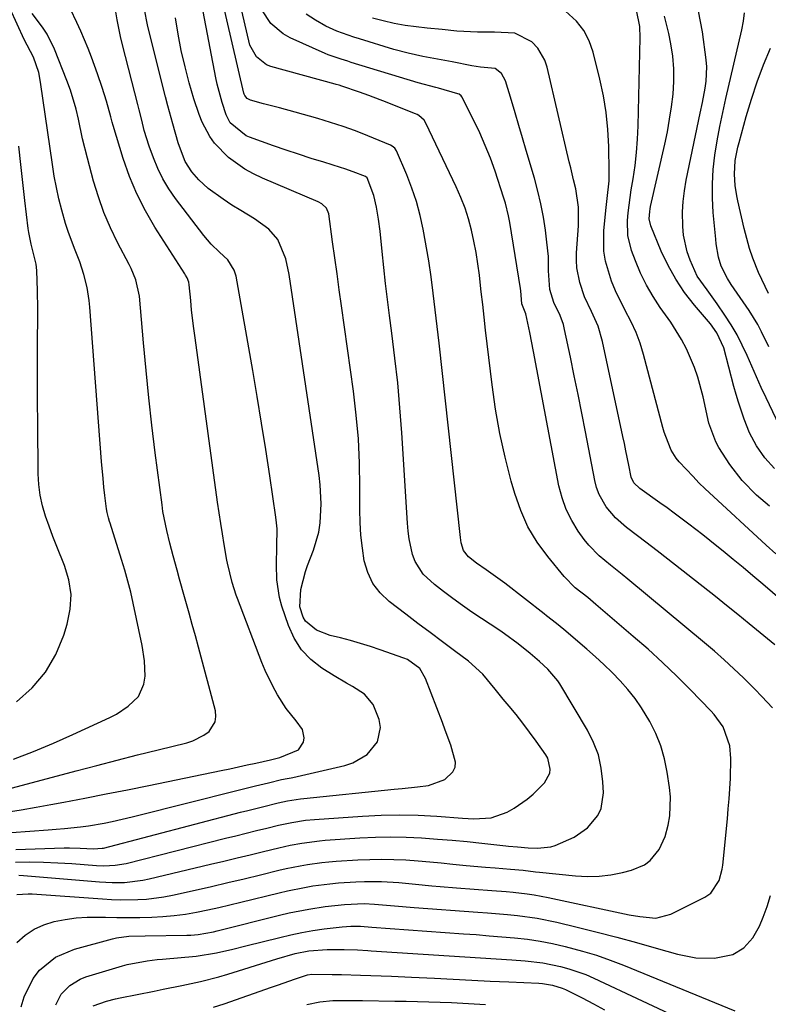
# Model space of a CAD drawing. Units: inches. Extents: x 1820619 to 1825982, y 473902 to 480274.
# Drawn here: x 1820773 to 1820952, y 478333 to 478568 of the extents above; entities that cross this region are included whole.
import ezdxf

# ---------------------------------------------------------------- set-up
doc = ezdxf.new("R2010")
doc.units = ezdxf.units.IN
doc.header["$MEASUREMENT"] = 0
doc.layers.add('7', color=7, linetype='Continuous')
doc.layers.add('8', color=7, linetype='Continuous')

msp = doc.modelspace()

# ---------------------------------------------------------------- linework, layer by layer
at = {"layer": '7', "color": 18}
for points in [[(1820772.8, 478348.24, 1948), (1820774.78, 478349.93, 1948), (1820776.91, 478351.36, 1948), (1820779.25, 478352.41, 1948), (1820781.74, 478353.2, 1948), (1820784.34, 478353.69, 1948), (1820786.96, 478354.05, 1948), (1820789.6, 478354.22, 1948), (1820792.26, 478354.26, 1948), (1820793.93, 478354.22, 1948), (1820796.66, 478354.18, 1948), (1820799.4, 478354.17, 1948), (1820802.13, 478354.19, 1948), (1820804.94, 478354.25, 1948), (1820807.63, 478354.39, 1948), (1820810.31, 478354.62, 1948), (1820812.98, 478354.99, 1948), (1820815.63, 478355.44, 1948), (1820818.28, 478355.99, 1948), (1820820.91, 478356.56, 1948), (1820823.54, 478357.16, 1948), (1820826.17, 478357.79, 1948), (1820835.33, 478360.06, 1948), (1820837.32, 478360.52, 1948), (1820841.33, 478361.33, 1948), (1820843.34, 478361.68, 1948), (1820847.39, 478362.21, 1948), (1820849.43, 478362.4, 1948), (1820853.58, 478362.66, 1948), (1820855.61, 478362.73, 1948), (1820859.68, 478362.71, 1948), (1820863.82, 478362.46, 1948), (1820867.75, 478362.12, 1948), (1820871.68, 478361.71, 1948), (1820873.64, 478361.53, 1948), (1820877.58, 478361.21, 1948), (1820886, 478360.62, 1948), (1820889.37, 478360.34, 1948), (1820891.05, 478360.18, 1948), (1820894.4, 478359.78, 1948), (1820896.07, 478359.54, 1948), (1820899.39, 478358.92, 1948), (1820918.71, 478354.83, 1948), (1820921.23, 478354.37, 1948), (1820925.03, 478354.03, 1948), (1820928.62, 478354.95, 1948), (1820936.69, 478359.03, 1948), (1820937.19, 478359.31, 1948), (1820938.12, 478359.97, 1948), (1820940.1, 478362.94, 1948), (1820940.86, 478365.7, 1948), (1820941, 478366.66, 1948), (1820942.07, 478377.63, 1948), (1820942.29, 478380.02, 1948), (1820942.49, 478382.42, 1948), (1820942.8, 478387.23, 1948), (1820942.92, 478392.04, 1948), (1820942.64, 478395.04, 1948), (1820941.06, 478399.56, 1948), (1820938.92, 478402.51, 1948), (1820938.11, 478403.42, 1948), (1820933.29, 478408.36, 1948), (1820929.99, 478411.66, 1948), (1820926.63, 478414.9, 1948), (1820923.17, 478418.04, 1948), (1820919.66, 478421.12, 1948), (1820910.73, 478428.73, 1948), (1820908.79, 478430.34, 1948), (1820905.85, 478432.71, 1948), (1820903.22, 478435.39, 1948), (1820899.3, 478440.13, 1948), (1820896.78, 478443.59, 1948), (1820894.57, 478447.23, 1948), (1820892.83, 478451.1, 1948), (1820891.41, 478455.14, 1948), (1820890.58, 478458.09, 1948), (1820889.12, 478463.76, 1948), (1820887.84, 478469.47, 1948), (1820886.84, 478475.23, 1948), (1820886.02, 478481.03, 1948), (1820884.49, 478494.06, 1948), (1820884.14, 478497.11, 1948), (1820883.79, 478500.16, 1948), (1820883.44, 478503.21, 1948), (1820883.1, 478506.26, 1948), (1820883.01, 478507.13, 1948), (1820882.65, 478509.84, 1948), (1820882.23, 478512.54, 1948), (1820881.71, 478515.22, 1948), (1820881.12, 478517.89, 1948), (1820880.4, 478520.53, 1948), (1820879.57, 478523.12, 1948), (1820878.58, 478525.66, 1948), (1820877.48, 478528.16, 1948), (1820870.27, 478543.32, 1948), (1820869.83, 478544.04, 1948), (1820868.57, 478545.18, 1948), (1820868.2, 478545.38, 1948), (1820867.81, 478545.56, 1948), (1820863.17, 478547.44, 1948), (1820861, 478548.3, 1948), (1820856.64, 478549.95, 1948), (1820854.44, 478550.73, 1948), (1820850.26, 478552.18, 1948), (1820849.56, 478552.38, 1948), (1820848.86, 478552.57, 1948), (1820848.63, 478552.63, 1948), (1820833.29, 478556.87, 1948), (1820832.31, 478557.25, 1948), (1820829.87, 478559.14, 1948), (1820828.35, 478561.92, 1948), (1820828.05, 478562.94, 1948), (1820824.46, 478578.7, 1948)], [(1820772.78, 478359.62, 1946), (1820775.54, 478359.81, 1946), (1820776.47, 478359.77, 1946), (1820793.24, 478358.57, 1946), (1820795.33, 478358.46, 1946), (1820797.42, 478358.39, 1946), (1820801.61, 478358.43, 1946), (1820803.7, 478358.56, 1946), (1820807.85, 478359.1, 1946), (1820809.9, 478359.49, 1946), (1820815.3, 478360.7, 1946), (1820819.2, 478361.58, 1946), (1820823.09, 478362.47, 1946), (1820826.98, 478363.4, 1946), (1820830.86, 478364.33, 1946), (1820835.26, 478365.41, 1946), (1820836.94, 478365.81, 1946), (1820840.32, 478366.5, 1946), (1820842.02, 478366.8, 1946), (1820845.44, 478367.27, 1946), (1820847.15, 478367.44, 1946), (1820848.87, 478367.57, 1946), (1820854.06, 478367.89, 1946), (1820856.91, 478368.01, 1946), (1820859.76, 478368.06, 1946), (1820862.61, 478367.99, 1946), (1820865.46, 478367.86, 1946), (1820868.4, 478367.65, 1946), (1820871.16, 478367.42, 1946), (1820873.91, 478367.17, 1946), (1820876.66, 478366.89, 1946), (1820879.85, 478366.56, 1946), (1820884.47, 478366.14, 1946), (1820886.78, 478365.97, 1946), (1820890.42, 478365.7, 1946), (1820893.39, 478365.4, 1946), (1820896.35, 478365.07, 1946), (1820897.34, 478364.97, 1946), (1820905.9, 478364.1, 1946), (1820908.73, 478363.96, 1946), (1820911.54, 478364.01, 1946), (1820914.33, 478364.35, 1946), (1820917.11, 478364.89, 1946), (1820919.26, 478365.41, 1946), (1820922.34, 478366.73, 1946), (1820923.65, 478367.75, 1946), (1820925.82, 478370.37, 1946), (1820927.28, 478373.43, 1946), (1820927.98, 478376.15, 1946), (1820928.34, 478378.39, 1946), (1820928.49, 478382.9, 1946), (1820928.28, 478385.16, 1946), (1820927.75, 478388.78, 1946), (1820927.11, 478391.94, 1946), (1820926.24, 478395.03, 1946), (1820925.03, 478397.99, 1946), (1820923.59, 478400.88, 1946), (1820921.64, 478404.08, 1946), (1820920.09, 478406.34, 1946), (1820918.38, 478408.47, 1946), (1820916.56, 478410.53, 1946), (1820914.63, 478412.49, 1946), (1820912.66, 478414.41, 1946), (1820910.63, 478416.27, 1946), (1820908.56, 478418.09, 1946), (1820903.12, 478422.72, 1946), (1820901.37, 478424.16, 1946), (1820898.99, 478426.02, 1946), (1820898.39, 478426.49, 1946), (1820889.06, 478433.79, 1946), (1820887.96, 478434.62, 1946), (1820884.6, 478437, 1946), (1820882.34, 478438.55, 1946), (1820880.4, 478440.06, 1946), (1820879.24, 478441.54, 1946), (1820878.66, 478443.4, 1946), (1820878.55, 478444.04, 1946), (1820878.46, 478444.68, 1946), (1820873.4, 478490.99, 1946), (1820872.95, 478494.95, 1946), (1820872.47, 478498.92, 1946), (1820871.97, 478502.88, 1946), (1820871.54, 478506.72, 1946), (1820870.96, 478510.53, 1946), (1820869.59, 478518.08, 1946), (1820868.88, 478521.39, 1946), (1820868.02, 478524.66, 1946), (1820866.94, 478527.85, 1946), (1820865.72, 478531.01, 1946), (1820863.25, 478536.78, 1946), (1820862.84, 478537.42, 1946), (1820862.25, 478537.91, 1946), (1820861.8, 478538.14, 1946), (1820856.43, 478540.34, 1946), (1820853.48, 478541.49, 1946), (1820850.52, 478542.57, 1946), (1820847.52, 478543.54, 1946), (1820844.49, 478544.44, 1946), (1820839.09, 478545.95, 1946), (1820835.35, 478546.98, 1946), (1820833.48, 478547.49, 1946), (1820831.6, 478547.99, 1946), (1820828.45, 478548.82, 1946), (1820827.67, 478549.24, 1946), (1820827.11, 478549.95, 1946), (1820826.99, 478550.23, 1946), (1820826.9, 478550.52, 1946), (1820821.31, 478574.54, 1946)], [(1820770.29, 478379.26, 1936), (1820773.84, 478379.8, 1936), (1820777.39, 478380.41, 1936), (1820780.93, 478381.05, 1936), (1820783.99, 478381.63, 1936), (1820789.05, 478382.61, 1936), (1820794.11, 478383.6, 1936), (1820799.17, 478384.6, 1936), (1820804.23, 478385.63, 1936), (1820821.5, 478389.16, 1936), (1820823.57, 478389.59, 1936), (1820827.7, 478390.49, 1936), (1820829.76, 478390.95, 1936), (1820833.22, 478391.75, 1936), (1820833.87, 478391.9, 1936), (1820835.46, 478392.26, 1936), (1820839.94, 478394.11, 1936), (1820841.08, 478395.9, 1936), (1820841.25, 478396.95, 1936), (1820840.87, 478398.92, 1936), (1820839.32, 478400.97, 1936), (1820836.97, 478403.96, 1936), (1820834.91, 478407.16, 1936), (1820833.76, 478409.25, 1936), (1820831.99, 478412.98, 1936), (1820831.21, 478414.9, 1936), (1820825.38, 478430.13, 1936), (1820825.07, 478430.97, 1936), (1820824.09, 478433.92, 1936), (1820822.99, 478438.59, 1936), (1820822.87, 478439.27, 1936), (1820822.23, 478442.98, 1936), (1820821.8, 478445.51, 1936), (1820821.39, 478448.04, 1936), (1820821.01, 478450.58, 1936), (1820820.65, 478453.12, 1936), (1820815.26, 478492.19, 1936), (1820814.97, 478494.41, 1936), (1820814.45, 478498.85, 1936), (1820814.23, 478501.08, 1936), (1820813.88, 478504.82, 1936), (1820813.75, 478505.52, 1936), (1820813.36, 478506.51, 1936), (1820813.02, 478507.14, 1936), (1820812.83, 478507.45, 1936), (1820805.71, 478518.57, 1936), (1820803.43, 478522.48, 1936), (1820801.37, 478526.49, 1936), (1820799.65, 478530.65, 1936), (1820798.14, 478534.92, 1936), (1820795.73, 478542.8, 1936), (1820795.5, 478543.62, 1936), (1820795.22, 478544.87, 1936), (1820794.18, 478548.59, 1936), (1820793.17, 478551.88, 1936), (1820792.05, 478555.13, 1936), (1820790.63, 478559.05, 1936), (1820789.83, 478561.15, 1936), (1820788.08, 478565.27, 1936), (1820787.14, 478567.3, 1936), (1820785.58, 478570.54, 1936)], [(1820772.05, 478391.83, 1932), (1820776.8, 478393.7, 1932), (1820781.51, 478395.69, 1932), (1820786.19, 478397.75, 1932), (1820794.99, 478401.79, 1932), (1820796.52, 478402.57, 1932), (1820799.37, 478404.46, 1932), (1820801.77, 478406.82, 1932), (1820803.09, 478409.72, 1932), (1820803.35, 478411.6, 1932), (1820803.23, 478415.28, 1932), (1820802.68, 478418.92, 1932), (1820800.54, 478429.03, 1932), (1820799.94, 478431.66, 1932), (1820799.29, 478434.28, 1932), (1820798.56, 478436.88, 1932), (1820797.78, 478439.46, 1932), (1820795.02, 478448.09, 1932), (1820794.89, 478448.51, 1932), (1820794.63, 478449.36, 1932), (1820794.3, 478450.65, 1932), (1820794.16, 478451.53, 1932), (1820793.78, 478454.68, 1932), (1820793.56, 478456.69, 1932), (1820793.35, 478458.71, 1932), (1820792.99, 478462.75, 1932), (1820790.17, 478499.53, 1932), (1820790.01, 478501.11, 1932), (1820789.53, 478504.23, 1932), (1820788.79, 478507.32, 1932), (1820787.82, 478510.32, 1932), (1820786.71, 478513.07, 1932), (1820785.09, 478517.32, 1932), (1820784.4, 478519.49, 1932), (1820783.51, 478522.64, 1932), (1820782.84, 478525.33, 1932), (1820782.23, 478528.03, 1932), (1820781.73, 478530.75, 1932), (1820781.28, 478533.49, 1932), (1820778.46, 478553.14, 1932), (1820778.02, 478555.39, 1932), (1820776.8, 478559.11, 1932), (1820774.58, 478563.28, 1932), (1820771.25, 478570.57, 1932)], [(1820771.54, 478374.4, 1938), (1820780.31, 478375.06, 1938), (1820782.22, 478375.21, 1938), (1820784.13, 478375.38, 1938), (1820787.96, 478375.75, 1938), (1820789.86, 478375.98, 1938), (1820793.64, 478376.62, 1938), (1820795.51, 478377.02, 1938), (1820800.31, 478378.15, 1938), (1820803.15, 478378.84, 1938), (1820805.98, 478379.54, 1938), (1820808.82, 478380.24, 1938), (1820829.66, 478385.5, 1938), (1820832.76, 478386.27, 1938), (1820835.87, 478387, 1938), (1820837.22, 478387.26, 1938), (1820838.13, 478387.44, 1938), (1820838.57, 478387.54, 1938), (1820850.97, 478390.4, 1938), (1820852.88, 478391.03, 1938), (1820856.26, 478393.02, 1938), (1820858.76, 478395.98, 1938), (1820859.45, 478399.45, 1938), (1820859.13, 478401.32, 1938), (1820857.67, 478404.92, 1938), (1820855.62, 478407.35, 1938), (1820852.8, 478409.14, 1938), (1820851.33, 478409.99, 1938), (1820848.42, 478411.74, 1938), (1820845.48, 478413.56, 1938), (1820842.86, 478415.6, 1938), (1820840.59, 478417.92, 1938), (1820838.86, 478420.66, 1938), (1820837.49, 478423.69, 1938), (1820835.97, 478428.31, 1938), (1820835.4, 478430.38, 1938), (1820834.74, 478434.6, 1938), (1820834.67, 478438.25, 1938), (1820834.75, 478442.49, 1938), (1820834.79, 478446.72, 1938), (1820834.67, 478448.12, 1938), (1820834.51, 478449.52, 1938), (1820833.07, 478459.33, 1938), (1820832.12, 478465.63, 1938), (1820831.13, 478471.92, 1938), (1820830.08, 478478.21, 1938), (1820829, 478484.48, 1938), (1820825.03, 478506.88, 1938), (1820824.62, 478508.31, 1938), (1820823.04, 478510.82, 1938), (1820821.06, 478512.65, 1938), (1820819.11, 478514.51, 1938), (1820817.36, 478516.57, 1938), (1820810.63, 478525.44, 1938), (1820809.06, 478527.72, 1938), (1820807.63, 478530.07, 1938), (1820806.41, 478532.54, 1938), (1820805.34, 478535.09, 1938), (1820804.3, 478537.9, 1938), (1820803.15, 478541.57, 1938), (1820802.55, 478544.05, 1938), (1820801.94, 478546.54, 1938), (1820801.63, 478547.79, 1938), (1820797.97, 478562.01, 1938), (1820797.5, 478563.99, 1938), (1820796.68, 478567.97, 1938), (1820796, 478572.29, 1938)], [(1820952.11, 478452.13, 1958), (1820948.98, 478454.72, 1958), (1820945.59, 478458.24, 1958), (1820942.63, 478462.06, 1958), (1820940.06, 478466.11, 1958), (1820939.28, 478467.48, 1958), (1820937.64, 478471.91, 1958), (1820936.32, 478478.14, 1958), (1820935.07, 478482.86, 1958), (1820934.25, 478485.15, 1958), (1820932.3, 478489.63, 1958), (1820931.17, 478491.79, 1958), (1820928.56, 478495.92, 1958), (1820926.09, 478499.41, 1958), (1820924.36, 478502.07, 1958), (1820922.78, 478504.8, 1958), (1820921.41, 478507.64, 1958), (1820920.18, 478510.56, 1958), (1820919.24, 478513.06, 1958), (1820918.35, 478516.56, 1958), (1820918.26, 478520.18, 1958), (1820918.44, 478522.01, 1958), (1820918.9, 478525.66, 1958), (1820919.18, 478527.48, 1958), (1820919.62, 478530.1, 1958), (1820920.07, 478533.24, 1958), (1820920.43, 478536.38, 1958), (1820920.66, 478539.53, 1958), (1820920.8, 478542.7, 1958), (1820921.29, 478563.69, 1958), (1820921.2, 478566.36, 1958), (1820920.46, 478570.28, 1958)], [(1820769.36, 478384.38, 1934), (1820786.97, 478389.09, 1934), (1820791.84, 478390.38, 1934), (1820796.71, 478391.65, 1934), (1820801.59, 478392.89, 1934), (1820806.47, 478394.11, 1934), (1820813.27, 478395.78, 1934), (1820814.71, 478396.24, 1934), (1820817.37, 478397.6, 1934), (1820818.59, 478398.49, 1934), (1820820.08, 478400.73, 1934), (1820820.25, 478402.03, 1934), (1820820.14, 478403.42, 1934), (1820816.07, 478418.53, 1934), (1820815.34, 478421.24, 1934), (1820814.6, 478423.95, 1934), (1820813.84, 478426.66, 1934), (1820812.76, 478430.51, 1934), (1820811.56, 478434.78, 1934), (1820810.97, 478436.91, 1934), (1820810.03, 478440.33, 1934), (1820809.24, 478443.32, 1934), (1820808.51, 478446.33, 1934), (1820807.63, 478450.88, 1934), (1820807.41, 478452.41, 1934), (1820805.8, 478464.87, 1934), (1820805, 478471.4, 1934), (1820804.25, 478477.93, 1934), (1820803.59, 478484.47, 1934), (1820802.99, 478491.01, 1934), (1820802.04, 478502.12, 1934), (1820801.19, 478506, 1934), (1820800.02, 478508.76, 1934), (1820799.57, 478509.66, 1934), (1820796.83, 478514.9, 1934), (1820795.11, 478518.45, 1934), (1820793.56, 478522.06, 1934), (1820792.25, 478525.78, 1934), (1820791.1, 478529.55, 1934), (1820789.64, 478535.01, 1934), (1820788.48, 478539.65, 1934), (1820787.47, 478544.33, 1934), (1820786.94, 478546.67, 1934), (1820785.58, 478551.24, 1934), (1820784.75, 478553.48, 1934), (1820781.75, 478560.98, 1934), (1820780.01, 478564.56, 1934), (1820778.94, 478566.24, 1934), (1820776.48, 478569.47, 1934)], [(1820772.47, 478367.35, 1942), (1820775.83, 478367.38, 1942), (1820779.18, 478367.34, 1942), (1820782.54, 478367.21, 1942), (1820785.89, 478367, 1942), (1820791.8, 478366.56, 1942), (1820793.57, 478366.48, 1942), (1820796.22, 478366.59, 1942), (1820798.83, 478367.05, 1942), (1820822.52, 478373.02, 1942), (1820824.97, 478373.63, 1942), (1820827.42, 478374.24, 1942), (1820829.88, 478374.84, 1942), (1820832.33, 478375.44, 1942), (1820835.12, 478376.11, 1942), (1820838.32, 478376.8, 1942), (1820841.55, 478377.32, 1942), (1820843.72, 478377.53, 1942), (1820855.13, 478378.33, 1942), (1820859.56, 478378.54, 1942), (1820863.99, 478378.62, 1942), (1820868.42, 478378.51, 1942), (1820872.85, 478378.26, 1942), (1820878.96, 478377.79, 1942), (1820881.71, 478377.67, 1942), (1820885.83, 478377.9, 1942), (1820889.63, 478379.27, 1942), (1820891.27, 478380.22, 1942), (1820894.39, 478382.33, 1942), (1820895.83, 478383.55, 1942), (1820898.53, 478386.21, 1942), (1820899.77, 478388.55, 1942), (1820899.89, 478389.46, 1942), (1820899.29, 478392.09, 1942), (1820898.83, 478392.89, 1942), (1820896.5, 478396.19, 1942), (1820894.96, 478398.31, 1942), (1820893.38, 478400.41, 1942), (1820891.75, 478402.47, 1942), (1820890.09, 478404.51, 1942), (1820888.7, 478406.17, 1942), (1820886.74, 478408.55, 1942), (1820883.81, 478412.12, 1942), (1820880.42, 478415.2, 1942), (1820877.07, 478417.69, 1942), (1820874.17, 478419.85, 1942), (1820871.27, 478422.02, 1942), (1820868.37, 478424.2, 1942), (1820865.48, 478426.38, 1942), (1820861.47, 478429.41, 1942), (1820859.35, 478431.45, 1942), (1820857.59, 478433.71, 1942), (1820856.39, 478436.31, 1942), (1820855.56, 478439.14, 1942), (1820855.12, 478442.16, 1942), (1820854.79, 478445.19, 1942), (1820854.61, 478448.23, 1942), (1820854.54, 478451.29, 1942), (1820854.55, 478456.66, 1942), (1820854.44, 478462.4, 1942), (1820854.17, 478468.13, 1942), (1820853.65, 478473.84, 1942), (1820852.98, 478479.54, 1942), (1820850.17, 478499.83, 1942), (1820849.63, 478503.65, 1942), (1820849.1, 478507.47, 1942), (1820848.57, 478511.29, 1942), (1820848.03, 478515.11, 1942), (1820847.1, 478521.74, 1942), (1820846.57, 478523.1, 1942), (1820845.5, 478524.14, 1942), (1820844.62, 478524.63, 1942), (1820831.35, 478530.22, 1942), (1820829.19, 478531.25, 1942), (1820827.1, 478532.41, 1942), (1820823.23, 478535.2, 1942), (1820819.86, 478538.56, 1942), (1820818.77, 478540.14, 1942), (1820816.99, 478543.6, 1942), (1820816.23, 478545.4, 1942), (1820814.99, 478549.11, 1942), (1820813.9, 478552.96, 1942), (1820812.89, 478556.79, 1942), (1820811.99, 478560.65, 1942), (1820811.25, 478564.53, 1942), (1820810.62, 478568.44, 1942)], [(1820773.27, 478364.25, 1944), (1820774.44, 478364.17, 1944), (1820792.53, 478362.62, 1944), (1820795.49, 478362.46, 1944), (1820798.45, 478362.5, 1944), (1820802.85, 478363.03, 1944), (1820804.3, 478363.33, 1944), (1820818.93, 478366.83, 1944), (1820822.09, 478367.59, 1944), (1820825.26, 478368.36, 1944), (1820828.43, 478369.12, 1944), (1820831.59, 478369.89, 1944), (1820835.19, 478370.77, 1944), (1820837.94, 478371.38, 1944), (1820840.7, 478371.9, 1944), (1820844.89, 478372.45, 1944), (1820846.29, 478372.56, 1944), (1820854.55, 478373.11, 1944), (1820858.21, 478373.28, 1944), (1820861.88, 478373.35, 1944), (1820865.54, 478373.28, 1944), (1820869.21, 478373.11, 1944), (1820872.99, 478372.84, 1944), (1820876.53, 478372.55, 1944), (1820880.07, 478372.22, 1944), (1820883.6, 478371.86, 1944), (1820889.28, 478371.24, 1944), (1820889.97, 478371.17, 1944), (1820892.06, 478371, 1944), (1820894.64, 478370.77, 1944), (1820896.82, 478370.66, 1944), (1820900, 478371.02, 1944), (1820901.03, 478371.34, 1944), (1820905.61, 478373.28, 1944), (1820908.76, 478375.5, 1944), (1820911.21, 478378.47, 1944), (1820912.01, 478380.14, 1944), (1820912.55, 478383.86, 1944), (1820912.43, 478386.5, 1944), (1820912.04, 478389.73, 1944), (1820911.34, 478392.87, 1944), (1820910.19, 478395.87, 1944), (1820908.73, 478398.78, 1944), (1820902.13, 478409.78, 1944), (1820901.65, 478410.54, 1944), (1820899.34, 478413.31, 1944), (1820897.35, 478415.15, 1944), (1820895.13, 478417.03, 1944), (1820892.22, 478419.33, 1944), (1820888.97, 478421.73, 1944), (1820887.86, 478422.5, 1944), (1820881.23, 478426.92, 1944), (1820878.95, 478428.5, 1944), (1820876.69, 478430.11, 1944), (1820874.48, 478431.79, 1944), (1820872.3, 478433.5, 1944), (1820869.61, 478435.91, 1944), (1820867.68, 478438.93, 1944), (1820867.05, 478440.65, 1944), (1820866.29, 478444.34, 1944), (1820866.05, 478446.2, 1944), (1820865.88, 478448.07, 1944), (1820864.49, 478469.59, 1944), (1820864.05, 478475.54, 1944), (1820863.53, 478481.48, 1944), (1820862.89, 478487.41, 1944), (1820862.17, 478493.33, 1944), (1820861.62, 478497.52, 1944), (1820861.13, 478501.34, 1944), (1820860.67, 478505.17, 1944), (1820860.24, 478508.99, 1944), (1820859.82, 478512.82, 1944), (1820859.33, 478517.6, 1944), (1820858.98, 478520.47, 1944), (1820858.52, 478523.32, 1944), (1820857.89, 478526.13, 1944), (1820856.23, 478530.33, 1944), (1820855.85, 478530.68, 1944), (1820852.96, 478531.8, 1944), (1820850.95, 478532.49, 1944), (1820849.93, 478532.81, 1944), (1820845.94, 478534.03, 1944), (1820842.93, 478534.97, 1944), (1820839.93, 478535.94, 1944), (1820836.94, 478536.94, 1944), (1820833.97, 478537.97, 1944), (1820828.23, 478540.01, 1944), (1820827.44, 478540.34, 1944), (1820823.61, 478543.45, 1944), (1820822.67, 478545.37, 1944), (1820821.72, 478548.25, 1944), (1820820.56, 478552.65, 1944), (1820820.25, 478554.14, 1944), (1820817.22, 478569.92, 1944)], [(1820953.39, 478419.11, 1952), (1820949.91, 478421.97, 1952), (1820947.25, 478424.14, 1952), (1820944.58, 478426.3, 1952), (1820941.89, 478428.44, 1952), (1820939.2, 478430.58, 1952), (1820926.07, 478440.9, 1952), (1820924.28, 478442.29, 1952), (1820920.68, 478445.06, 1952), (1820918.03, 478447.06, 1952), (1820915.43, 478449.33, 1952), (1820913.2, 478451.97, 1952), (1820911.5, 478454.94, 1952), (1820910.93, 478456.55, 1952), (1820910.49, 478458.21, 1952), (1820908.27, 478469.81, 1952), (1820907.4, 478474.27, 1952), (1820906.52, 478478.73, 1952), (1820905.61, 478483.18, 1952), (1820904.69, 478487.63, 1952), (1820903.3, 478494.24, 1952), (1820903.02, 478495.36, 1952), (1820902.24, 478497.53, 1952), (1820900.75, 478500.67, 1952), (1820899.78, 478503.74, 1952), (1820899.48, 478508.19, 1952), (1820899.42, 478511.59, 1952), (1820899.1, 478514.98, 1952), (1820898.72, 478517.87, 1952), (1820898.23, 478521, 1952), (1820897.65, 478524.1, 1952), (1820896.93, 478527.17, 1952), (1820896.11, 478530.22, 1952), (1820894.16, 478536.83, 1952), (1820893.28, 478539.82, 1952), (1820892.39, 478542.81, 1952), (1820891.5, 478545.8, 1952), (1820890.61, 478548.79, 1952), (1820889.21, 478553.46, 1952), (1820888.27, 478555.19, 1952), (1820886.73, 478556.39, 1952), (1820883.27, 478556.71, 1952), (1820881.18, 478556.98, 1952), (1820876.55, 478557.93, 1952), (1820874.8, 478558.28, 1952), (1820871.29, 478558.95, 1952), (1820869.54, 478559.27, 1952), (1820866.05, 478560, 1952), (1820862.61, 478560.93, 1952), (1820854.43, 478563.4, 1952), (1820853.06, 478563.83, 1952), (1820849.02, 478565.26, 1952), (1820846.42, 478566.42, 1952), (1820843.96, 478567.86, 1952), (1820841.74, 478569.34, 1952)], [(1820957.45, 478427.59, 1954), (1820950.52, 478433.52, 1954), (1820948.17, 478435.51, 1954), (1820945.81, 478437.49, 1954), (1820943.44, 478439.46, 1954), (1820941.05, 478441.41, 1954), (1820939.59, 478442.6, 1954), (1820936.24, 478445.27, 1954), (1820932.86, 478447.88, 1954), (1820929.43, 478450.44, 1954), (1820927.7, 478451.71, 1954), (1820925.96, 478452.96, 1954), (1820921.21, 478456.35, 1954), (1820919.82, 478457.71, 1954), (1820919.17, 478459, 1954), (1820918.57, 478461.92, 1954), (1820917.88, 478465.33, 1954), (1820917.53, 478467.03, 1954), (1820917.17, 478468.73, 1954), (1820912.34, 478491.33, 1954), (1820911.28, 478495.02, 1954), (1820909.72, 478498.53, 1954), (1820908.07, 478502.02, 1954), (1820906.89, 478505.41, 1954), (1820906.19, 478508.89, 1954), (1820906.09, 478510.66, 1954), (1820906.12, 478512.45, 1954), (1820906.57, 478518.86, 1954), (1820906.6, 478523.33, 1954), (1820905.94, 478527.75, 1954), (1820905.44, 478529.86, 1954), (1820904.75, 478532.73, 1954), (1820904.42, 478534.16, 1954), (1820899.16, 478556.69, 1954), (1820898.61, 478558.33, 1954), (1820896.89, 478561.25, 1954), (1820895.49, 478562.74, 1954), (1820891.41, 478564.8, 1954), (1820886.62, 478565.06, 1954), (1820882.52, 478565.01, 1954), (1820877.63, 478565.29, 1954), (1820874.1, 478565.63, 1954), (1820870.57, 478566, 1954), (1820867.91, 478566.28, 1954), (1820865.28, 478566.63, 1954), (1820862.68, 478567.09, 1954), (1820860.1, 478567.69, 1954), (1820857.55, 478568.4, 1954)], [(1820953.64, 478440.74, 1956), (1820951.28, 478442.81, 1956), (1820937.76, 478455.36, 1956), (1820936.77, 478456.28, 1956), (1820935.3, 478457.7, 1956), (1820933.89, 478459.16, 1956), (1820930.6, 478462.69, 1956), (1820929.87, 478463.57, 1956), (1820928.65, 478465.49, 1956), (1820927.37, 478468.69, 1956), (1820927.03, 478469.79, 1956), (1820926.71, 478470.9, 1956), (1820922.08, 478488.29, 1956), (1820921.27, 478490.92, 1956), (1820920.33, 478493.51, 1956), (1820919.18, 478496.01, 1956), (1820917.64, 478498.93, 1956), (1820915.4, 478503.38, 1956), (1820914.47, 478505.69, 1956), (1820913.04, 478510.45, 1956), (1820912.63, 478512.87, 1956), (1820912.63, 478517.8, 1956), (1820913.2, 478523.3, 1956), (1820913.43, 478525.41, 1956), (1820913.89, 478529.63, 1956), (1820913.93, 478530.69, 1956), (1820913.93, 478531.75, 1956), (1820913.82, 478537.79, 1956), (1820913.6, 478541.85, 1956), (1820913.21, 478545.89, 1956), (1820912.54, 478549.89, 1956), (1820911.69, 478553.87, 1956), (1820910.11, 478560.25, 1956), (1820909.14, 478562.94, 1956), (1820907.86, 478565.44, 1956), (1820906.1, 478567.62, 1956), (1820903.51, 478570.02, 1956)], [(1820955.3, 478469.59, 1962), (1820951.31, 478477.93, 1962), (1820950.13, 478480.42, 1962), (1820948.98, 478482.93, 1962), (1820947.87, 478485.46, 1962), (1820946.78, 478487.99, 1962), (1820945.63, 478490.5, 1962), (1820944.38, 478492.94, 1962), (1820942.98, 478495.31, 1962), (1820941.48, 478497.62, 1962), (1820939.61, 478500.31, 1962), (1820937.22, 478503.62, 1962), (1820934.9, 478506.95, 1962), (1820933.18, 478510.73, 1962), (1820932.5, 478512.68, 1962), (1820931.64, 478516.7, 1962), (1820931.44, 478518.76, 1962), (1820931.4, 478522.21, 1962), (1820931.51, 478524.73, 1962), (1820931.82, 478527.24, 1962), (1820932.24, 478529.74, 1962), (1820935.6, 478545.75, 1962), (1820936.13, 478548.31, 1962), (1820936.8, 478551.67, 1962), (1820937.05, 478553.35, 1962), (1820937.15, 478556.73, 1962), (1820937.01, 478558.42, 1962), (1820936.14, 478565.1, 1962), (1820935.18, 478570.03, 1962)], [(1820951.94, 478490.11, 1964), (1820950.22, 478493.65, 1964), (1820949.29, 478495.38, 1964), (1820947.22, 478498.72, 1964), (1820942.99, 478504.96, 1964), (1820942.1, 478506.36, 1964), (1820940.59, 478509.31, 1964), (1820939.99, 478511.4, 1964), (1820939.4, 478514.62, 1964), (1820939.28, 478515.7, 1964), (1820938.7, 478522.06, 1964), (1820938.51, 478525.49, 1964), (1820938.49, 478528.91, 1964), (1820938.71, 478532.32, 1964), (1820939.11, 478535.73, 1964), (1820939.66, 478539.13, 1964), (1820940.27, 478542.52, 1964), (1820940.96, 478545.89, 1964), (1820941.7, 478549.25, 1964), (1820945.49, 478565.58, 1964), (1820945.87, 478567.61, 1964), (1820946.15, 478569.65, 1964)], [(1820951.88, 478502.82, 1966), (1820950.25, 478506.11, 1966), (1820949.5, 478507.79, 1966), (1820948.14, 478511.2, 1966), (1820947.33, 478513.51, 1966), (1820946.05, 478518.23, 1966), (1820944.57, 478524.84, 1966), (1820944.32, 478526.06, 1966), (1820943.95, 478528.54, 1966), (1820943.74, 478531.19, 1966), (1820943.94, 478534.45, 1966), (1820944.57, 478537.67, 1966), (1820944.85, 478538.73, 1966), (1820946.57, 478544.96, 1966), (1820947.8, 478549.1, 1966), (1820949.16, 478553.21, 1966), (1820950.68, 478557.25, 1966), (1820952.32, 478561.25, 1966)], [(1820782.11, 478333.38, 1952), (1820783.39, 478335.91, 1952), (1820785.42, 478337.99, 1952), (1820787.9, 478339.48, 1952), (1820789.26, 478340.01, 1952), (1820797.96, 478342.64, 1952), (1820799.12, 478342.97, 1952), (1820803.88, 478343.84, 1952), (1820806.28, 478344.12, 1952), (1820807.49, 478344.23, 1952), (1820815.56, 478344.96, 1952), (1820820.39, 478345.72, 1952), (1820824.25, 478346.61, 1952), (1820827.37, 478347.38, 1952), (1820835.44, 478349.43, 1952), (1820838.06, 478350.04, 1952), (1820840.69, 478350.59, 1952), (1820843.34, 478351.04, 1952), (1820846.01, 478351.43, 1952), (1820850.32, 478351.97, 1952), (1820852.38, 478352.13, 1952), (1820854.65, 478352.08, 1952), (1820857.4, 478351.83, 1952), (1820879.18, 478350.29, 1952), (1820882.24, 478350.07, 1952), (1820885.29, 478349.83, 1952), (1820888.34, 478349.58, 1952), (1820891.39, 478349.31, 1952), (1820894.43, 478348.97, 1952), (1820897.45, 478348.53, 1952), (1820900.44, 478347.95, 1952), (1820903.43, 478347.28, 1952), (1820907.55, 478346.17, 1952), (1820910.86, 478345.17, 1952), (1820914.12, 478344.02, 1952), (1820917.34, 478342.77, 1952), (1820943.82, 478331.9, 1952)], [(1820791, 478333.14, 1954), (1820794.14, 478334.22, 1954), (1820796.31, 478334.77, 1954), (1820797.4, 478335.01, 1954), (1820805.5, 478336.63, 1954), (1820807.71, 478337.07, 1954), (1820812.14, 478337.97, 1954), (1820816.55, 478338.91, 1954), (1820820.92, 478340.04, 1954), (1820823.08, 478340.69, 1954), (1820833.45, 478343.95, 1954), (1820834.74, 478344.34, 1954), (1820839.11, 478345.56, 1954), (1820842.4, 478346.19, 1954), (1820846.75, 478346.52, 1954), (1820850.75, 478346.53, 1954), (1820854, 478346.43, 1954), (1820856.43, 478346.3, 1954), (1820857.24, 478346.25, 1954), (1820875.77, 478345.06, 1954), (1820879.51, 478344.81, 1954), (1820883.24, 478344.56, 1954), (1820886.97, 478344.31, 1954), (1820890.7, 478344.04, 1954), (1820893.93, 478343.81, 1954), (1820898.14, 478343.33, 1954), (1820902.3, 478342.51, 1954), (1820904.34, 478341.95, 1954), (1820908.33, 478340.55, 1954), (1820910.28, 478339.71, 1954), (1820933.27, 478328.91, 1954)], [(1820819.63, 478332.79, 1956), (1820822.18, 478333.61, 1956), (1820833.5, 478337.54, 1956), (1820834.92, 478338.03, 1956), (1820839.18, 478339.54, 1956), (1820842.02, 478340.52, 1956), (1820843.05, 478340.68, 1956), (1820847.9, 478340.62, 1956), (1820850.15, 478340.56, 1956), (1820854.65, 478340.43, 1956), (1820859.62, 478340.26, 1956), (1820862.03, 478340.16, 1956), (1820866.84, 478339.95, 1956), (1820872.34, 478339.68, 1956), (1820876.76, 478339.46, 1956), (1820881.17, 478339.25, 1956), (1820885.58, 478339.03, 1956), (1820890, 478338.83, 1956), (1820897.19, 478338.49, 1956), (1820898.01, 478338.43, 1956), (1820900.43, 478338.06, 1956), (1820902.75, 478337.31, 1956), (1820903.49, 478336.97, 1956), (1820907.46, 478334.99, 1956), (1820910.15, 478333.6, 1956), (1820912.81, 478332.15, 1956)], [(1820841.92, 478333.4, 1958), (1820844.98, 478334.1, 1958), (1820848.1, 478334.38, 1958), (1820851.08, 478334.4, 1958), (1820853.77, 478334.38, 1958), (1820855.12, 478334.36, 1958), (1820862.84, 478334.26, 1958), (1820865.54, 478334.22, 1958), (1820868.25, 478334.16, 1958), (1820870.95, 478334.09, 1958), (1820873.66, 478334.01, 1958), (1820876.36, 478333.9, 1958), (1820879.07, 478333.78, 1958), (1820881.77, 478333.62, 1958), (1820884.47, 478333.44, 1958)]]:
    msp.add_polyline3d(points, dxfattribs=at)
at = {"layer": '8', "color": 18}
for points in [[(1820772.61, 478370.37, 1940), (1820784.11, 478370.73, 1940), (1820785.37, 478370.75, 1940), (1820787.88, 478370.71, 1940), (1820791.05, 478370.52, 1940), (1820793.14, 478370.64, 1940), (1820793.44, 478370.71, 1940), (1820826.1, 478379.23, 1940), (1820827.84, 478379.68, 1940), (1820831.32, 478380.55, 1940), (1820835.04, 478381.46, 1940), (1820837.32, 478381.95, 1940), (1820840.38, 478382.43, 1940), (1820841.15, 478382.51, 1940), (1820862.73, 478384.69, 1940), (1820864.57, 478384.88, 1940), (1820868.24, 478385.28, 1940), (1820870.87, 478385.58, 1940), (1820874.77, 478387, 1940), (1820876.71, 478388.85, 1940), (1820877.22, 478389.95, 1940), (1820877.32, 478391.16, 1940), (1820876.19, 478395.18, 1940), (1820874.88, 478398.79, 1940), (1820874.2, 478400.59, 1940), (1820870.18, 478411.12, 1940), (1820868.78, 478413.43, 1940), (1820865.88, 478415.58, 1940), (1820865.03, 478415.94, 1940), (1820859.37, 478417.93, 1940), (1820857.03, 478418.71, 1940), (1820852.32, 478420.11, 1940), (1820849.94, 478420.73, 1940), (1820847.46, 478421.34, 1940), (1820844.19, 478422.59, 1940), (1820841.54, 478424.72, 1940), (1820840.99, 478425.68, 1940), (1820840.26, 478428.17, 1940), (1820840.44, 478432.26, 1940), (1820841.58, 478436.56, 1940), (1820842.07, 478437.97, 1940), (1820843.46, 478441.62, 1940), (1820844.72, 478445.94, 1940), (1820845.07, 478448.16, 1940), (1820845.32, 478452.67, 1940), (1820845.09, 478457.19, 1940), (1820844.82, 478459.44, 1940), (1820837.65, 478507.34, 1940), (1820836.91, 478511.06, 1940), (1820834.99, 478515.62, 1940), (1820832.81, 478518.08, 1940), (1820829.46, 478520.6, 1940), (1820826.21, 478522.54, 1940), (1820824.05, 478523.85, 1940), (1820821.94, 478525.23, 1940), (1820818.38, 478527.82, 1940), (1820816.2, 478529.85, 1940), (1820814.52, 478531.79, 1940), (1820812.95, 478534.19, 1940), (1820811.53, 478537.76, 1940), (1820811.25, 478538.68, 1940), (1820809.95, 478543.2, 1940), (1820808.8, 478547.47, 1940), (1820808.25, 478549.61, 1940), (1820804.04, 478566.35, 1940), (1820803.15, 478570.85, 1940)], [(1820952.79, 478404.11, 1950), (1820950.31, 478406.83, 1950), (1820948.64, 478408.52, 1950), (1820945.88, 478411.24, 1950), (1820943.62, 478413.4, 1950), (1820941.33, 478415.52, 1950), (1820938.99, 478417.59, 1950), (1820936.61, 478419.61, 1950), (1820918.36, 478434.77, 1950), (1820917, 478435.89, 1950), (1820914.24, 478438.09, 1950), (1820911.5, 478440.3, 1950), (1820909.08, 478442.81, 1950), (1820907.99, 478444.19, 1950), (1820906.55, 478446.19, 1950), (1820904.99, 478448.71, 1950), (1820903.66, 478451.33, 1950), (1820902.69, 478454.1, 1950), (1820901.95, 478456.97, 1950), (1820895.92, 478489, 1950), (1820895.04, 478493.46, 1950), (1820894.07, 478497.9, 1950), (1820893.1, 478500.35, 1950), (1820892.85, 478503.42, 1950), (1820892.77, 478503.96, 1950), (1820890.25, 478519.72, 1950), (1820889.97, 478521.25, 1950), (1820889.23, 478524.27, 1950), (1820888.77, 478525.75, 1950), (1820886.72, 478531.91, 1950), (1820885.61, 478535, 1950), (1820884.41, 478538.06, 1950), (1820883.08, 478541.06, 1950), (1820881.67, 478544.02, 1950), (1820878.84, 478549.61, 1950), (1820878.67, 478549.87, 1950), (1820878.16, 478550.23, 1950), (1820877.86, 478550.35, 1950), (1820873.27, 478551.66, 1950), (1820872.66, 478551.83, 1950), (1820868.39, 478552.97, 1950), (1820852.44, 478557.84, 1950), (1820851.65, 478558.08, 1950), (1820850.09, 478558.56, 1950), (1820847, 478559.62, 1950), (1820846.25, 478559.94, 1950), (1820837.92, 478563.65, 1950), (1820836.23, 478564.6, 1950), (1820833.35, 478567.07, 1950), (1820831.2, 478570.31, 1950)], [(1820953.32, 478461.08, 1960), (1820950.96, 478463.62, 1960), (1820948.98, 478466.49, 1960), (1820947.35, 478469.59, 1960), (1820946.03, 478472.83, 1960), (1820944.69, 478476.87, 1960), (1820944.14, 478478.73, 1960), (1820943.63, 478480.6, 1960), (1820941.22, 478489.85, 1960), (1820939.55, 478493.45, 1960), (1820938.01, 478495.53, 1960), (1820934.2, 478500.03, 1960), (1820931.88, 478503.04, 1960), (1820929.77, 478506.16, 1960), (1820927.95, 478509.47, 1960), (1820926.33, 478512.9, 1960), (1820923.86, 478518.86, 1960), (1820923.47, 478520.57, 1960), (1820923.58, 478522.34, 1960), (1820923.67, 478522.92, 1960), (1820923.79, 478523.51, 1960), (1820927.15, 478538.34, 1960), (1820927.77, 478541.3, 1960), (1820928.32, 478544.28, 1960), (1820928.76, 478547.27, 1960), (1820929.13, 478550.28, 1960), (1820929.31, 478553.29, 1960), (1820929.31, 478556.29, 1960), (1820929.05, 478559.28, 1960), (1820928.61, 478562.26, 1960), (1820928.14, 478564.73, 1960), (1820927.09, 478568.84, 1960)], [(1820772.72, 478405.56, 1930), (1820776.43, 478408.88, 1930), (1820779.64, 478412.56, 1930), (1820782.08, 478416.79, 1930), (1820784.01, 478421.38, 1930), (1820784.84, 478424.04, 1930), (1820785.54, 478427.57, 1930), (1820785.75, 478431.08, 1930), (1820785.22, 478434.56, 1930), (1820784.2, 478438.01, 1930), (1820782.36, 478442.5, 1930), (1820781.42, 478444.91, 1930), (1820780.52, 478447.33, 1930), (1820779.65, 478449.77, 1930), (1820778.93, 478452.24, 1930), (1820778.37, 478454.74, 1930), (1820778.05, 478457.27, 1930), (1820777.9, 478459.84, 1930), (1820777.79, 478471.99, 1930), (1820777.75, 478476.87, 1930), (1820777.73, 478481.75, 1930), (1820777.74, 478486.62, 1930), (1820777.75, 478491.5, 1930), (1820777.78, 478497, 1930), (1820777.78, 478499.13, 1930), (1820777.72, 478503.38, 1930), (1820777.56, 478508.28, 1930), (1820777.43, 478509.76, 1930), (1820776.24, 478514.5, 1930), (1820775.65, 478517.32, 1930), (1820775.52, 478518.27, 1930), (1820774.73, 478524.95, 1930), (1820774.23, 478529.25, 1930), (1820773.74, 478533.54, 1930), (1820773.26, 478537.84, 1930)], [(1820773.88, 478332.9, 1950), (1820774.53, 478335.29, 1950), (1820776.7, 478339.64, 1950), (1820778.23, 478341.6, 1950), (1820782.06, 478344.7, 1950), (1820786.58, 478346.64, 1950), (1820795.61, 478349.11, 1950), (1820796.56, 478349.34, 1950), (1820799.47, 478349.71, 1950), (1820803.41, 478349.8, 1950), (1820813.33, 478349.93, 1950), (1820814.23, 478349.96, 1950), (1820816.04, 478350.11, 1950), (1820819.63, 478350.76, 1950), (1820820.51, 478350.97, 1950), (1820835.4, 478354.69, 1950), (1820837.7, 478355.24, 1950), (1820842.34, 478356.16, 1950), (1820846.29, 478356.79, 1950), (1820850.9, 478357.29, 1950), (1820855.53, 478357.46, 1950), (1820858.05, 478357.36, 1950), (1820862.77, 478356.95, 1950), (1820867.49, 478356.52, 1950), (1820882.59, 478355.46, 1950), (1820884.96, 478355.28, 1950), (1820889.69, 478354.86, 1950), (1820892.06, 478354.63, 1950), (1820896.76, 478353.99, 1950), (1820901.41, 478353.04, 1950), (1820906.3, 478351.86, 1950), (1820911.03, 478350.7, 1950), (1820915.75, 478349.48, 1950), (1820920.45, 478348.2, 1950), (1820925.14, 478346.88, 1950), (1820930.16, 478345.43, 1950), (1820934.55, 478344.57, 1950), (1820939.02, 478344.5, 1950), (1820943.33, 478345.32, 1950), (1820945.99, 478346.96, 1950), (1820948.13, 478349.31, 1950), (1820949.69, 478352.08, 1950), (1820950.56, 478354.2, 1950), (1820951.51, 478356.78, 1950), (1820952.31, 478359.41, 1950)]]:
    msp.add_polyline3d(points, dxfattribs=at)

doc.saveas('drawing.dxf')
